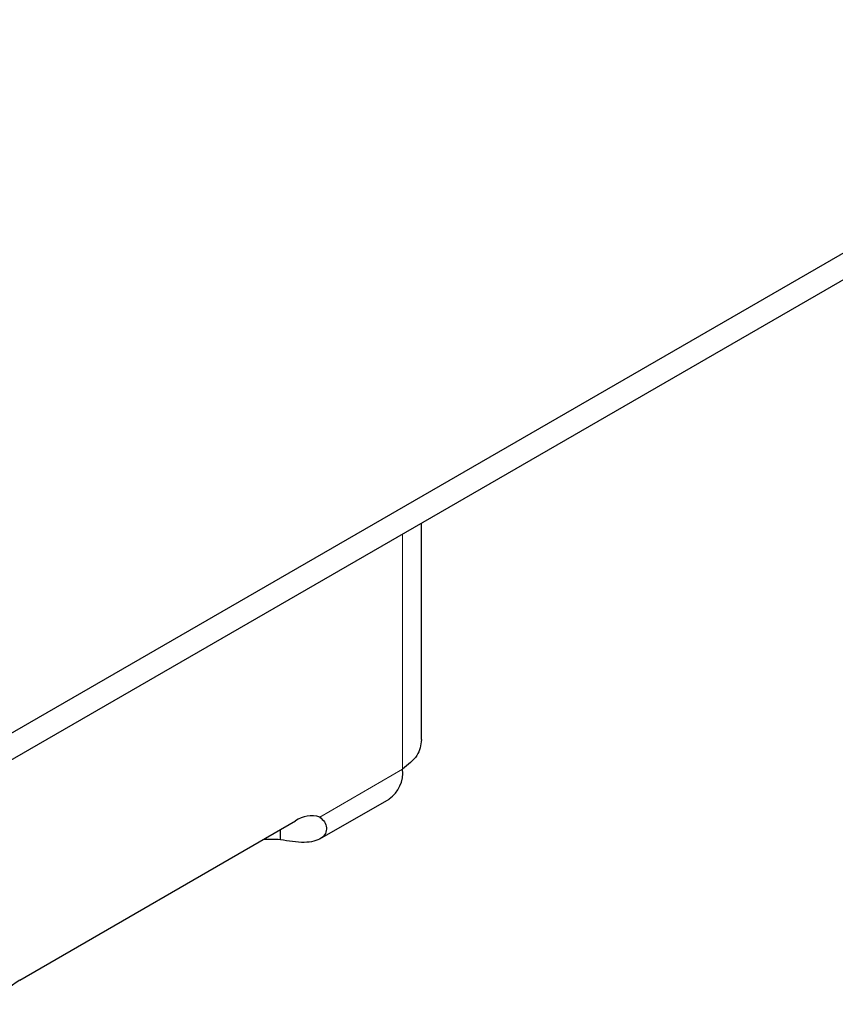
# Model space of a CAD drawing. Units: millimetres. Extents: x -3 to 420, y 0 to 297.
# Drawn here: x 296 to 300, y 102 to 107 of the extents above; entities that cross this region are included whole.
import ezdxf

# ---------------------------------------------------------------- set-up
doc = ezdxf.new("R2010")
doc.units = ezdxf.units.MM

msp = doc.modelspace()

# ---------------------------------------------------------------- linework, layer by layer
at = {"color": 7, "linetype": 'Continuous', "lineweight": 25}
for p, q in [((295.0869, 103.299), (347.2714, 133.4244)), ((295.0869, 103.1765), (347.2714, 133.3019)), ((297.6708, 103.6677), (297.6708, 104.6682)), ((297.2014, 103.209), (297.5208, 103.3934)), ((295.8152, 102.5572), (297.088, 103.292)), ((297.019, 103.2051), (297.019, 103.2521))]:
    msp.add_line(p, q, dxfattribs=at)
at = {"color": 8, "linetype": 'Continuous', "lineweight": 18}
for p, q in [((297.583, 103.5308), (297.583, 104.6174)), ((297.2008, 103.3101), (297.583, 103.5308))]:
    msp.add_line(p, q, dxfattribs=at)
at = {"color": 7, "linetype": 'Continuous', "lineweight": 25}
for centre, radius, start, end in [((297.436, 103.5146), 0.1479, 305.0133, 6.2988), ((297.1637, 103.1811), 0.1343, 73.9733, 124.3214), ((296.9797, 102.7761), 0.4308, 84.7672, 95.6841), ((295.9985, 102.2599), 0.3493, 121.6588, 147.9707)]:
    msp.add_arc(centre, radius, start, end, dxfattribs=at)
msp.add_open_spline([(297.6708, 103.6677), (297.6667, 103.6423), (297.6586, 103.5917), (297.6082, 103.5511), (297.583, 103.5308)], degree=3, dxfattribs=at)
msp.add_open_spline([(297.2008, 103.3101), (297.2086, 103.3029), (297.2246, 103.2879), (297.2334, 103.2602), (297.2291, 103.2335), (297.2092, 103.211), (297.1754, 103.1968), (297.1299, 103.1918), (297.0772, 103.1952), (297.0381, 103.2019), (297.019, 103.2051)], degree=3, knots=[0, 0, 0, 0, 0.113685, 0.234723, 0.360247, 0.489662, 0.620575, 0.75, 0.877818, 1, 1, 1, 1], dxfattribs=at)

doc.saveas('drawing.dxf')
